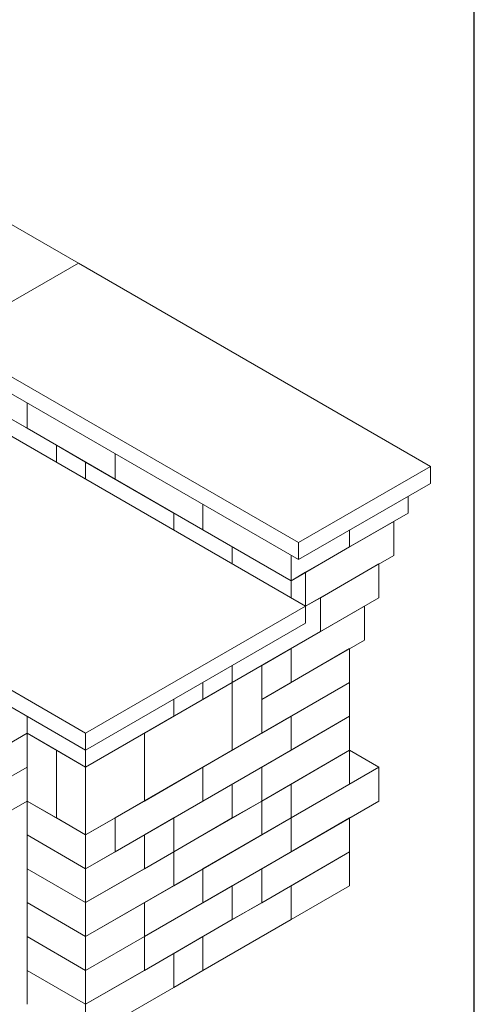
# Model space of a CAD drawing. Extents: x 0 to 204, y 0 to 132.
# Drawn here: x 184 to 204, y 23 to 66 of the extents above; entities that cross this region are included whole.
import ezdxf

# ---------------------------------------------------------------- set-up
doc = ezdxf.new("R2010")
doc.units = 0
doc.header["$LTSCALE"] = 2
doc.header["$MEASUREMENT"] = 0
doc.layers.get('0').update_dxf_attribs({"linetype": 'CONTINUOUS'})

msp = doc.modelspace()

# ---------------------------------------------------------------- linework, layer by layer
at = {"color": 7, "linetype": 'Continuous', "lineweight": 15}
for p, q in [((186.818, 55.439), (171.545, 64.256)), ((181.091, 52.133), (186.818, 55.439)), ((186.818, 55.439), (181.091, 52.133)), ((202.092, 46.622), (186.818, 55.439)), ((181.091, 52.133), (196.364, 43.315)), ((181.091, 51.398), (196.364, 42.58)), ((184.591, 48.275), (182.045, 49.744)), ((182.045, 49.744), (185.864, 47.54)), ((196.682, 40.56), (181.409, 49.377)), ((184.591, 48.275), (184.591, 49.377)), ((184.591, 49.377), (184.591, 48.275)), ((184.591, 48.275), (188.409, 46.07)), ((185.864, 47.54), (185.864, 46.805)), ((185.864, 47.54), (187.136, 46.805)), ((185.864, 47.54), (185.864, 46.805)), ((188.409, 47.173), (188.409, 46.07)), ((188.409, 47.173), (188.409, 46.07)), ((187.136, 46.805), (187.136, 46.07)), ((187.136, 46.805), (187.136, 46.07)), ((187.136, 46.805), (190.955, 44.601)), ((196.364, 43.315), (202.092, 46.622)), ((202.092, 46.622), (202.092, 45.887)), ((188.409, 46.07), (192.227, 43.866)), ((196.364, 42.58), (202.092, 45.887)), ((201.137, 44.601), (201.137, 45.336)), ((192.227, 44.968), (192.227, 43.866)), ((192.227, 44.968), (192.227, 43.866)), ((190.955, 43.866), (190.955, 44.601)), ((193.5, 43.131), (190.955, 44.601)), ((190.955, 44.601), (190.955, 43.866)), ((201.137, 44.601), (198.591, 43.131)), ((196.682, 42.029), (200.501, 44.233)), ((200.501, 44.233), (200.501, 42.764)), ((171.863, 43.866), (187.136, 35.049)), ((192.227, 43.866), (196.046, 41.662)), ((198.591, 43.131), (198.591, 43.866)), ((198.591, 43.866), (198.591, 43.131)), ((196.364, 43.315), (196.364, 42.58)), ((171.863, 43.131), (187.136, 34.314)), ((193.5, 43.131), (193.5, 42.396)), ((193.5, 43.131), (196.046, 41.662)), ((193.5, 42.396), (193.5, 43.131)), ((196.046, 41.662), (198.591, 43.131)), ((196.046, 42.764), (196.046, 41.662)), ((196.682, 40.559), (200.501, 42.764)), ((197.319, 40.927), (199.864, 42.396)), ((199.864, 42.396), (199.864, 40.927)), ((196.046, 41.662), (196.682, 42.029)), ((196.682, 42.029), (196.682, 40.56)), ((196.682, 42.029), (196.682, 40.56)), ((196.046, 41.662), (196.046, 40.927)), ((196.682, 40.559), (197.319, 40.927)), ((197.319, 40.927), (197.319, 39.457)), ((197.319, 39.457), (199.864, 40.927)), ((197.319, 40.927), (197.319, 39.457)), ((187.136, 35.049), (196.682, 40.56)), ((196.046, 38.722), (199.228, 40.559)), ((196.682, 40.56), (196.682, 39.825)), ((199.228, 40.559), (199.228, 39.089)), ((187.136, 34.314), (196.682, 39.825)), ((193.5, 37.253), (197.319, 39.457)), ((196.046, 37.252), (199.228, 39.089)), ((194.773, 37.987), (196.046, 38.722)), ((194.773, 36.518), (198.591, 38.722)), ((196.046, 38.722), (196.046, 37.252)), ((196.046, 38.722), (196.046, 37.252)), ((198.591, 38.722), (198.591, 37.252)), ((193.5, 37.988), (193.5, 37.253)), ((193.5, 37.988), (193.5, 37.253)), ((194.773, 37.987), (193.5, 37.253)), ((194.773, 37.987), (194.773, 35.048)), ((194.773, 37.987), (194.773, 36.518)), ((189.682, 35.048), (193.5, 37.253)), ((192.227, 37.253), (192.227, 36.518)), ((192.227, 36.518), (193.5, 37.253)), ((192.227, 37.253), (192.227, 36.518)), ((193.5, 37.253), (193.5, 34.313)), ((193.5, 37.253), (193.5, 34.313)), ((194.773, 36.518), (196.046, 37.252)), ((194.773, 35.048), (198.591, 37.252)), ((196.046, 35.783), (198.591, 37.252)), ((198.591, 37.252), (198.591, 35.782)), ((190.955, 36.518), (190.955, 35.783)), ((190.955, 35.783), (192.227, 36.518)), ((190.955, 36.518), (190.955, 35.783)), ((194.773, 36.518), (194.773, 35.048)), ((184.591, 35.783), (184.591, 35.048)), ((187.136, 33.579), (190.955, 35.783)), ((192.227, 33.578), (196.046, 35.783)), ((194.773, 33.578), (198.591, 35.782)), ((196.046, 35.783), (196.046, 34.313)), ((196.046, 35.783), (196.046, 34.313)), ((196.046, 34.313), (198.591, 35.782)), ((198.591, 35.782), (198.591, 34.313)), ((182.045, 33.577), (184.591, 35.047)), ((183.318, 34.312), (184.591, 35.047)), ((185.864, 34.314), (184.591, 35.048)), ((184.591, 35.048), (184.591, 32.109)), ((184.591, 35.048), (187.136, 33.579)), ((187.136, 35.049), (187.136, 34.314)), ((189.682, 35.048), (187.136, 33.579)), ((189.682, 32.109), (189.682, 35.048)), ((189.682, 32.109), (189.682, 35.048)), ((194.773, 35.048), (193.5, 34.313)), ((187.136, 33.579), (185.864, 34.314)), ((185.864, 34.314), (185.864, 31.374)), ((185.864, 34.314), (185.864, 31.374)), ((187.136, 34.314), (187.136, 33.579)), ((193.5, 34.313), (189.682, 32.109)), ((192.227, 32.109), (196.046, 34.313)), ((194.773, 32.108), (198.591, 34.313)), ((196.046, 32.843), (198.591, 34.313)), ((198.591, 34.313), (198.591, 32.843)), ((199.864, 33.578), (198.591, 34.312)), ((182.045, 32.108), (184.591, 33.577)), ((182.045, 32.108), (184.591, 33.577)), ((187.136, 33.579), (187.136, 30.639)), ((192.227, 33.578), (188.409, 31.374)), ((192.227, 32.109), (192.227, 33.578)), ((192.227, 33.578), (192.227, 32.109)), ((193.5, 32.843), (194.773, 33.578)), ((194.773, 33.578), (194.773, 32.108)), ((194.773, 33.578), (194.773, 32.108)), ((196.046, 31.373), (199.864, 33.578)), ((199.864, 33.578), (199.864, 32.108)), ((190.955, 31.374), (193.5, 32.843)), ((193.5, 32.843), (193.5, 31.374)), ((193.5, 32.843), (193.5, 31.374)), ((194.773, 32.108), (196.046, 32.843)), ((196.046, 32.843), (196.046, 31.373)), ((196.046, 32.843), (196.046, 31.373)), ((196.046, 31.373), (198.591, 32.843)), ((182.045, 30.638), (184.591, 32.107)), ((185.864, 31.374), (184.591, 32.109)), ((184.591, 32.109), (184.591, 30.639)), ((184.591, 32.109), (187.136, 30.639)), ((187.136, 30.639), (189.682, 32.109)), ((192.227, 32.109), (188.409, 29.904)), ((190.955, 29.904), (194.773, 32.108)), ((193.5, 31.374), (194.773, 32.108)), ((194.773, 32.108), (194.773, 30.639)), ((194.773, 32.108), (194.773, 30.639)), ((196.046, 29.904), (199.864, 32.108)), ((187.136, 30.639), (185.864, 31.374)), ((187.136, 30.639), (188.409, 31.374)), ((188.409, 31.374), (188.409, 29.904)), ((188.409, 29.904), (188.409, 31.374)), ((189.682, 30.639), (190.955, 31.374)), ((190.955, 31.374), (190.955, 29.904)), ((190.955, 29.904), (193.5, 31.374)), ((190.955, 31.374), (190.955, 29.904)), ((192.227, 29.169), (196.046, 31.373)), ((194.773, 30.639), (196.046, 31.373)), ((194.773, 29.169), (198.591, 31.373)), ((196.046, 31.373), (196.046, 29.904)), ((196.046, 31.373), (196.046, 29.904)), ((198.591, 31.373), (198.591, 29.903)), ((184.591, 30.639), (184.591, 29.169)), ((184.591, 30.639), (187.136, 29.17)), ((184.591, 30.639), (187.136, 29.17)), ((187.136, 29.17), (189.682, 30.639)), ((187.136, 30.639), (187.136, 29.17)), ((189.682, 30.639), (189.682, 29.169)), ((189.682, 30.639), (189.682, 29.169)), ((190.955, 28.434), (194.773, 30.639)), ((187.136, 29.17), (188.409, 29.904)), ((187.136, 27.7), (190.955, 29.904)), ((189.682, 29.169), (190.955, 29.904)), ((190.955, 29.904), (190.955, 28.434)), ((190.955, 29.904), (190.955, 28.434)), ((192.227, 27.699), (196.046, 29.904)), ((194.773, 27.699), (198.591, 29.903)), ((196.046, 28.434), (198.591, 29.903)), ((198.591, 29.903), (198.591, 28.434)), ((184.591, 29.169), (187.136, 27.7)), ((184.591, 29.169), (184.591, 27.7)), ((184.591, 29.169), (187.136, 27.7)), ((187.136, 29.17), (187.136, 27.7)), ((187.136, 27.7), (189.682, 29.169)), ((189.682, 27.7), (192.227, 29.169)), ((192.227, 29.169), (192.227, 27.699)), ((192.227, 29.169), (192.227, 27.699)), ((193.5, 28.434), (194.773, 29.169)), ((194.773, 29.169), (194.773, 27.699)), ((194.773, 29.169), (194.773, 27.699)), ((187.136, 26.23), (190.955, 28.434)), ((189.682, 26.23), (193.5, 28.434)), ((192.227, 26.23), (196.046, 28.434)), ((193.5, 28.434), (193.5, 26.964)), ((193.5, 28.434), (193.5, 26.964)), ((196.046, 28.434), (196.046, 26.964)), ((196.046, 26.964), (198.591, 28.434)), ((196.046, 28.434), (196.046, 26.964)), ((184.591, 27.7), (187.136, 26.23)), ((184.591, 27.7), (184.591, 26.23)), ((184.591, 27.7), (187.136, 26.23)), ((187.136, 26.23), (189.682, 27.7)), ((187.136, 27.7), (187.136, 26.23)), ((189.682, 27.7), (189.682, 26.23)), ((189.682, 27.7), (189.682, 26.23)), ((189.682, 26.23), (192.227, 27.699)), ((193.5, 26.964), (194.773, 27.699)), ((189.682, 24.76), (193.5, 26.964)), ((192.227, 24.76), (196.046, 26.964)), ((184.591, 26.23), (187.136, 24.76)), ((184.591, 26.23), (187.136, 24.76)), ((184.591, 26.23), (184.591, 24.76)), ((187.136, 26.23), (187.136, 24.76)), ((187.136, 24.76), (189.682, 26.23)), ((187.136, 24.76), (189.682, 26.23)), ((189.682, 26.23), (189.682, 24.76)), ((189.682, 26.23), (189.682, 24.76)), ((190.955, 25.495), (192.227, 26.23)), ((192.227, 26.23), (192.227, 24.76)), ((192.227, 26.23), (192.227, 24.76)), ((187.136, 23.29), (190.955, 25.495)), ((190.955, 25.495), (190.955, 24.025)), ((190.955, 25.495), (190.955, 24.025)), ((184.591, 24.76), (187.136, 23.29)), ((184.591, 24.76), (184.591, 23.29)), ((184.591, 24.76), (187.136, 23.29)), ((187.136, 24.76), (187.136, 23.29)), ((187.136, 23.29), (189.682, 24.76)), ((190.955, 24.025), (192.227, 24.76)), ((187.136, 21.821), (190.955, 24.025)), ((187.136, 23.29), (187.136, 21.821))]:
    msp.add_line(p, q, dxfattribs=at)
at = {"color": 7, "lineweight": 30}
msp.add_lwpolyline([(0, 0), (204, 0), (204, 132), (0, 132)], close=True, dxfattribs=at)

doc.saveas('drawing.dxf')
